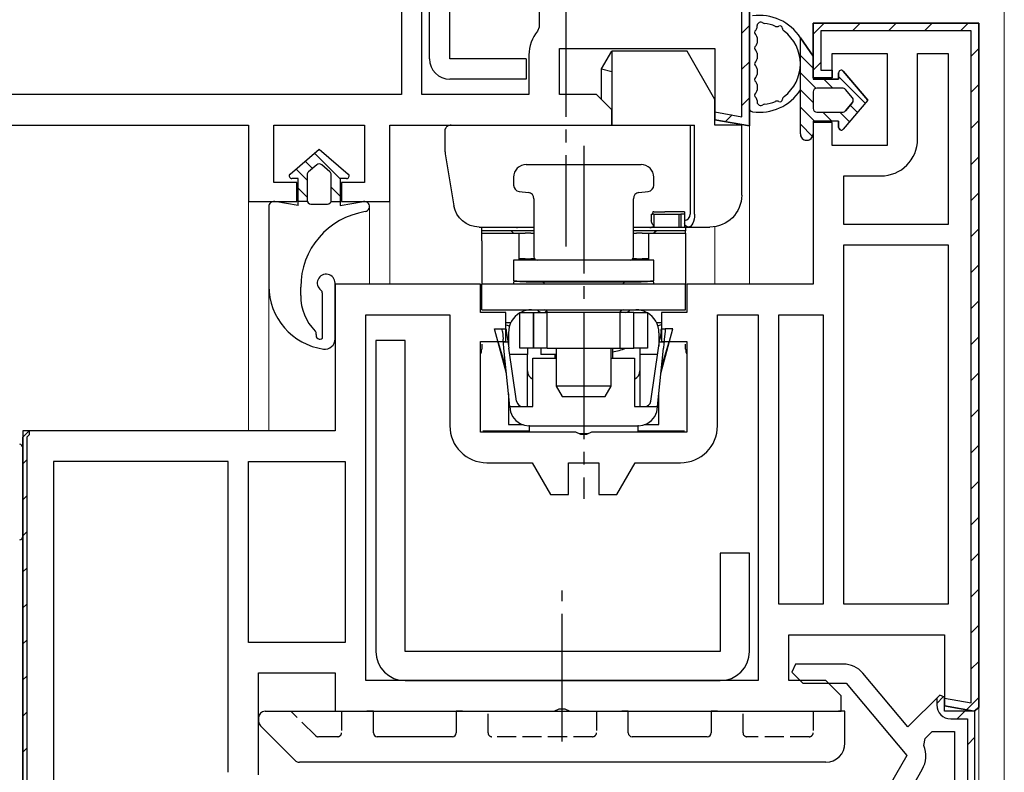
# Model space of a CAD drawing. Extents: x -4 to 1583, y 0 to 1128.
# Drawn here: x 224 to 302, y 633 to 692 of the extents above; entities that cross this region are included whole.
import ezdxf

# ---------------------------------------------------------------- set-up
doc = ezdxf.new("R2010")
doc.units = 0
doc.linetypes.add('YCENTER_1', pattern=[13, 10, -1, 1, -1])
doc.linetypes.add('YHIDDEN_1', pattern=[4, 3, -1])
for name, color, linetype, lineweight in [('YKK_11', 7, 'CONTINUOUS', 30), ('YKK_12', 2, 'CONTINUOUS', 13), ('YKK_13', 4, 'CONTINUOUS', 30)]:
    doc.layers.add(name, color=color, linetype=linetype, lineweight=lineweight)

msp = doc.modelspace()

# ---------------------------------------------------------------- linework, layer by layer
at = {"layer": 'YKK_11', "linetype": 'ByBlock', "lineweight": -2, "ltscale": 0.5}
for p, q in [((254.3, 735.402), (254.3, 686.202)), ((255.9, 686.202), (255.9, 735.402)), ((265.1, 735.402), (265.1, 691.493)), ((281.6, 683.744), (281.6, 733.802)), ((265.1, 691.493), (264.982, 691.171)), ((299.6, 691.806), (286.6, 691.806)), ((286.6, 691.806), (286.6, 687.506)), ((299.6, 638.106), (299.6, 691.806)), ((264.3, 689.302), (264.3, 686.202)), ((266.7, 686.202), (266.7, 689.802)), ((266.7, 689.802), (278.9, 689.802)), ((278.9, 689.802), (278.9, 684.221)), ((288.1, 687.506), (288.1, 689.406)), ((288.1, 689.406), (292.4, 689.406)), ((292.4, 689.406), (292.4, 682.206)), ((294.8, 682.706), (294.8, 689.406)), ((294.8, 689.406), (297.2, 689.406)), ((297.2, 689.406), (297.2, 676.006)), ((286.6, 687.506), (288.1, 687.506)), ((254.3, 686.202), (223, 686.202)), ((264.3, 686.202), (255.9, 686.202)), ((269.6, 686.202), (266.7, 686.202)), ((270.8, 685.002), (269.6, 686.202)), ((270.8, 683.802), (270.8, 685.002)), ((222.718, 683.802), (242.3, 683.802)), ((242.3, 683.802), (242.3, 677.802)), ((244.3, 679.302), (244.3, 683.802)), ((244.3, 683.802), (251.4, 683.802)), ((251.4, 683.802), (251.4, 679.302)), ((253.4, 677.802), (253.4, 683.802)), ((253.4, 683.802), (270.8, 683.802)), ((278.9, 684.221), (281.6, 683.744)), ((288.1, 684.006), (286.6, 684.006)), ((286.6, 684.006), (286.6, 671.306)), ((288.1, 682.206), (288.1, 684.006)), ((292.4, 682.206), (288.1, 682.206)), ((289, 676.006), (289, 679.806)), ((289, 679.806), (291.9, 679.806)), ((246.1, 679.302), (244.3, 679.302)), ((246.1, 677.802), (246.1, 679.302)), ((251.4, 679.302), (249.6, 679.302)), ((249.6, 679.302), (249.6, 677.802)), ((242.3, 677.802), (246.1, 677.802)), ((249.6, 677.802), (253.4, 677.802)), ((297.2, 676.006), (289, 676.006)), ((289, 646.206), (289, 674.406)), ((289, 674.406), (297.2, 674.406)), ((297.2, 674.406), (297.2, 646.206)), ((260.5, 671.306), (249.1, 671.306)), ((249.1, 671.306), (249.1, 659.806)), ((260.5, 669.106), (260.5, 671.306)), ((286.6, 671.306), (276.7, 671.306)), ((276.7, 671.306), (276.7, 669.106)), ((262.5, 669.106), (260.5, 669.106)), ((262.5, 666.806), (262.5, 669.106)), ((276.7, 669.106), (274.7, 669.106)), ((274.7, 669.106), (274.7, 666.806)), ((251.5, 640.206), (251.5, 668.906)), ((251.5, 668.906), (258.1, 668.906)), ((258.1, 668.906), (258.1, 660.206)), ((279.1, 660.206), (279.1, 668.906)), ((279.1, 668.906), (282.3, 668.906)), ((282.3, 668.906), (282.3, 640.206)), ((283.9, 646.206), (283.9, 668.906)), ((283.9, 668.906), (287.4, 668.906)), ((287.4, 668.906), (287.4, 646.206)), ((260.5, 659.706), (260.5, 666.806)), ((260.5, 666.806), (262.5, 666.806)), ((274.7, 666.806), (276.7, 666.806)), ((276.7, 666.806), (276.7, 659.706)), ((249.1, 659.806), (224.6, 659.806)), ((224.6, 659.806), (224.6, 621.806)), ((267.976, 659.706), (260.5, 659.706)), ((268.366, 659.519), (267.976, 659.706)), ((269.225, 659.706), (268.834, 659.519)), ((276.7, 659.706), (269.225, 659.706)), ((268.834, 659.519), (268.366, 659.519)), ((227, 657.406), (227, 622.206)), ((240.7, 657.406), (227, 657.406)), ((240.7, 633.013), (240.7, 657.406)), ((242.3, 643.206), (242.3, 657.406)), ((242.3, 657.406), (249.9, 657.406)), ((249.9, 657.406), (249.9, 643.206)), ((261, 657.306), (264.557, 657.306)), ((264.557, 657.306), (266, 654.806)), ((267.4, 654.806), (267.4, 657.306)), ((267.4, 657.306), (269.8, 657.306)), ((269.8, 657.306), (269.8, 654.806)), ((271.2, 654.806), (272.643, 657.306)), ((272.643, 657.306), (276.2, 657.306)), ((266, 654.806), (267.4, 654.806)), ((269.8, 654.806), (271.2, 654.806)), ((287.4, 646.206), (283.9, 646.206)), ((297.2, 646.206), (289, 646.206)), ((284.7, 640.206), (284.7, 643.806)), ((284.7, 643.806), (296.9, 643.806)), ((296.9, 643.806), (296.9, 638.225)), ((249.9, 643.206), (242.3, 643.206)), ((285.207, 641.506), (284.939, 640.86)), ((288.967, 641.506), (285.207, 641.506)), ((243.1, 632.806), (243.1, 640.806)), ((243.1, 640.806), (249.1, 640.806)), ((249.1, 640.806), (249.1, 637.806)), ((284.939, 640.86), (285.793, 640.006)), ((294.041, 636.571), (290.499, 640.792)), ((282.3, 640.206), (251.5, 640.206)), ((287.6, 640.206), (284.7, 640.206)), ((285.793, 640.006), (289.2, 640.006)), ((288.8, 639.006), (287.6, 640.206)), ((289.2, 640.006), (293.952, 634.343)), ((288.8, 637.806), (288.8, 639.006)), ((296.53, 639.06), (294.041, 636.571)), ((296.9, 638.907), (296.53, 639.06)), ((296.9, 637.806), (296.9, 638.907)), ((296.9, 638.225), (299.248, 637.811)), ((299.248, 637.811), (299.6, 638.106)), ((249.1, 637.806), (266.276, 637.806)), ((266.276, 637.806), (266.666, 637.994)), ((266.666, 637.994), (267.134, 637.994)), ((267.134, 637.994), (267.525, 637.806)), ((267.525, 637.806), (288.8, 637.806)), ((299.3, 637.806), (296.9, 637.806)), ((299.3, 630.342), (299.3, 637.806)), ((295.386, 635.654), (295.939, 636.206)), ((295.939, 636.206), (297.7, 636.206)), ((297.7, 636.206), (297.7, 630.235)), ((295.279, 635.106), (295.386, 635.654)), ((293.952, 634.343), (291.044, 629.306)), ((292.574, 628.756), (295.163, 633.24))]:
    msp.add_line(p, q, dxfattribs=at)
at = {"layer": 'YKK_11', "linetype": 'ByBlock', "lineweight": 30, "ltscale": 0.5}
for p, q in [((281, 684.459), (281, 733.302)), ((281.6, 733.802), (281.6, 683.744)), ((286.6, 687.506), (286.6, 691.806)), ((286.6, 691.806), (299.6, 691.806)), ((299.6, 691.806), (299.6, 638.106)), ((299, 691.206), (287.2, 691.206)), ((287.2, 691.206), (287.2, 688.106)), ((299, 638.464), (299, 691.206)), ((288.1, 687.506), (286.6, 687.506)), ((287.2, 688.106), (288.1, 688.106)), ((288.1, 688.106), (288.1, 687.506)), ((278.9, 684.221), (278.9, 684.83)), ((278.9, 684.83), (281, 684.459)), ((281.6, 683.744), (278.9, 684.221)), ((224.6, 659.306), (225.1, 659.806)), ((225.1, 659.806), (225.1, 659.506)), ((224.6, 621.806), (224.6, 659.306)), ((225.1, 659.506), (224.9, 659.306)), ((224.9, 659.306), (224.9, 621.806)), ((296.53, 639.06), (296.3, 638.83)), ((296.9, 638.907), (296.53, 639.06)), ((296.9, 637.806), (296.9, 638.907)), ((296.3, 638.83), (296.3, 638.306)), ((296.9, 638.225), (296.9, 638.834)), ((296.9, 638.834), (299, 638.464)), ((299.248, 637.811), (296.9, 638.225)), ((299.6, 638.106), (299.248, 637.811)), ((299.3, 637.806), (296.9, 637.806)), ((299.3, 630.342), (299.3, 637.806)), ((297.4, 637.206), (298.7, 637.206)), ((298.7, 637.206), (298.7, 630.342))]:
    msp.add_line(p, q, dxfattribs=at)
at = {"layer": 'YKK_11', "linetype": 'Continuous', "lineweight": 13}
for p, q in [((281, 691.003), (281.6, 691.603)), ((286.6, 690.946), (287.46, 691.806)), ((289.688, 691.206), (290.288, 691.806)), ((292.517, 691.206), (293.117, 691.806)), ((295.345, 691.206), (295.945, 691.806)), ((298.174, 691.206), (298.761, 691.793)), ((299, 689.204), (299.6, 689.804)), ((281, 688.175), (281.6, 688.775)), ((286.657, 688.174), (287.2, 688.718)), ((299, 686.376), (299.6, 686.976)), ((281, 685.346), (281.6, 685.946)), ((279.728, 684.074), (280.246, 684.592)), ((299, 683.547), (299.6, 684.147)), ((299, 680.719), (299.6, 681.319)), ((299, 677.89), (299.6, 678.49)), ((299, 675.062), (299.6, 675.662)), ((299, 672.233), (299.6, 672.833)), ((299, 669.405), (299.6, 670.005)), ((299, 666.577), (299.6, 667.177)), ((299, 663.748), (299.6, 664.348)), ((299, 660.92), (299.6, 661.52)), ((299, 658.091), (299.6, 658.691)), ((224.6, 657.23), (224.9, 657.53)), ((299, 655.263), (299.6, 655.863)), ((224.6, 654.402), (224.9, 654.702)), ((299, 652.434), (299.6, 653.034)), ((224.6, 651.574), (224.9, 651.874)), ((299, 649.606), (299.6, 650.206)), ((224.6, 648.745), (224.9, 649.045)), ((299, 646.778), (299.6, 647.378)), ((224.6, 645.917), (224.9, 646.217)), ((299, 643.949), (299.6, 644.549)), ((224.6, 643.088), (224.9, 643.388)), ((299, 641.121), (299.6, 641.721)), ((224.6, 640.26), (224.9, 640.56)), ((296.3, 638.421), (296.805, 638.925)), ((298.628, 637.92), (299.6, 638.892)), ((224.6, 637.431), (224.9, 637.731)), ((297.914, 637.206), (298.514, 637.806)), ((298.7, 635.164), (299.3, 635.764)), ((224.6, 634.603), (224.9, 634.903))]:
    msp.add_line(p, q, dxfattribs=at)
at = {"layer": 'YKK_11', "linetype": 'ByBlock', "lineweight": -2, "ltscale": 0.5}
for centre, radius, start, end in [((267.2, 689.302), 2.9, 139.88081, 180.00001), ((291.9, 682.706), 2.9, 270.00001, 359.99999), ((261, 660.206), 2.9, 180.00001, 269.99999), ((276.2, 660.206), 2.9, 270.00001, 359.99999), ((288.967, 639.506), 2, 39.99998, 90.00001), ((293.344, 634.29), 2.1, 330.00002, 22.86587)]:
    msp.add_arc(centre, radius, start, end, dxfattribs=at)
at = {"layer": 'YKK_11', "linetype": 'ByBlock', "lineweight": 30, "ltscale": 0.5}
msp.add_arc((297.4, 638.306), 1.1, 180.00001, 269.99999, dxfattribs=at)
at = {"layer": 'YKK_12'}
for p, q in [((301.6, 709.104), (301.6, 546.802)), ((281.6, 684.102), (281.6, 671.306)), ((242.3, 678.811), (242.3, 659.806)), ((253.4, 678.811), (253.4, 671.306)), ((251.8, 677.402), (251.8, 671.306)), ((278.9, 675.832), (278.9, 671.306)), ((243.9, 671.175), (243.9, 659.806)), ((299.6, 546.802), (299.6, 638.106))]:
    msp.add_line(p, q, dxfattribs=at)
at = {"layer": 'YKK_13'}
for p, q in [((256.5, 689.002), (256.5, 733.802)), ((258.1, 689.002), (258.1, 733.802)), ((281.6, 692.07), (281.6, 685.142)), ((282.2, 691.47), (282.2, 691.614)), ((282.2, 690.67), (282.2, 690.238)), ((270, 688.216), (270.8, 689.602)), ((270.8, 689.602), (270.8, 683.802)), ((276.706, 689.602), (270.8, 689.602)), ((278.9, 685.802), (276.706, 689.602)), ((282.2, 689.438), (282.2, 689.006)), ((264.1, 689.002), (258.1, 689.002)), ((264.1, 689.002), (264.1, 687.402)), ((270, 688.216), (270.8, 688.002)), ((270, 685.802), (270, 688.216)), ((282.2, 688.206), (282.2, 687.774)), ((264.1, 687.402), (258.1, 687.402)), ((282.2, 686.974), (282.2, 686.542)), ((278.9, 683.802), (278.9, 685.802)), ((282.2, 685.742), (282.2, 685.598)), ((258.2, 683.802), (268.958, 683.802)), ((268.958, 683.802), (270, 683.802)), ((270, 683.802), (270.8, 683.802)), ((270.8, 683.802), (277.307, 683.802)), ((276.954, 683.802), (276.954, 676.802)), ((277.307, 676.802), (277.307, 683.802)), ((280, 683.802), (278.9, 683.802)), ((281, 683.802), (280, 683.802)), ((281, 678.302), (281, 683.802)), ((257.7, 683.302), (257.7, 682.05)), ((257.741, 681.557), (258.421, 677.473)), ((264.1, 680.706), (264.213, 680.706)), ((264.1, 680.706), (264.213, 680.706)), ((264.213, 680.706), (264.546, 680.706)), ((264.213, 680.706), (264.546, 680.706)), ((264.546, 680.706), (265.082, 680.706)), ((264.546, 680.706), (265.082, 680.706)), ((265.082, 680.706), (265.794, 680.706)), ((265.082, 680.706), (265.794, 680.706)), ((265.794, 680.706), (266.648, 680.706)), ((265.794, 680.706), (266.648, 680.706)), ((266.648, 680.706), (267.599, 680.706)), ((266.648, 680.706), (267.599, 680.706)), ((267.599, 680.706), (268.6, 680.706)), ((267.599, 680.706), (268.6, 680.706)), ((268.6, 680.706), (269.601, 680.706)), ((268.6, 680.706), (269.601, 680.706)), ((269.601, 680.706), (270.553, 680.706)), ((269.601, 680.706), (270.553, 680.706)), ((270.553, 680.706), (271.406, 680.706)), ((270.553, 680.706), (271.406, 680.706)), ((271.406, 680.706), (272.118, 680.706)), ((271.406, 680.706), (272.118, 680.706)), ((272.118, 680.706), (272.654, 680.706)), ((272.118, 680.706), (272.654, 680.706)), ((272.654, 680.706), (272.987, 680.706)), ((272.654, 680.706), (272.987, 680.706)), ((272.987, 680.706), (273.1, 680.706)), ((272.987, 680.706), (273.1, 680.706)), ((263.1, 679.706), (263.1, 679.095)), ((263.1, 679.706), (263.1, 679.095)), ((274.1, 679.095), (274.1, 679.706)), ((274.1, 679.095), (274.1, 679.706)), ((263.539, 678.599), (264.261, 678.51)), ((263.539, 678.599), (264.261, 678.51)), ((272.939, 678.51), (273.661, 678.599)), ((272.939, 678.51), (273.661, 678.599)), ((264.7, 678.014), (264.7, 673.456)), ((264.7, 678.014), (264.7, 673.456)), ((272.5, 673.456), (272.5, 678.014)), ((272.5, 673.456), (272.5, 678.014)), ((273.904, 676.802), (273.904, 676.302)), ((273.904, 676.802), (273.991, 676.802)), ((274.1, 676.802), (273.991, 676.802)), ((274.1, 677.002), (274.028, 677.002)), ((274.1, 677.002), (274.979, 677.002)), ((274.1, 676.802), (274.1, 675.802)), ((274.1, 676.802), (274.979, 676.802)), ((276.5, 677.002), (274.979, 677.002)), ((274.979, 676.802), (276.06, 676.802)), ((276.06, 676.802), (276.06, 675.802)), ((276.06, 676.802), (276.21, 676.802)), ((276.21, 676.802), (276.21, 675.802)), ((276.5, 676.802), (276.21, 676.802)), ((276.5, 677.002), (276.5, 676.304)), ((276.5, 676.054), (276.5, 675.852)), ((260.394, 675.802), (264.7, 675.802)), ((260.6, 675.306), (260.6, 675.802)), ((260.6, 675.306), (260.6, 675.802)), ((260.6, 675.463), (260.6, 675.506)), ((264.7, 675.506), (260.6, 675.506)), ((260.6, 675.463), (260.6, 675.506)), ((264.7, 675.506), (260.6, 675.506)), ((260.6, 675.341), (260.6, 675.463)), ((260.6, 675.341), (260.6, 675.463)), ((260.6, 675.306), (260.6, 675.341)), ((260.6, 675.306), (260.6, 675.341)), ((260.6, 675.154), (260.6, 675.306)), ((260.6, 675.306), (263.5, 675.306)), ((260.6, 675.154), (260.6, 675.306)), ((260.6, 675.306), (263.5, 675.306)), ((260.6, 674.72), (260.6, 675.154)), ((260.6, 674.72), (260.6, 675.154)), ((263.1, 675.306), (262.9, 675.506)), ((263.1, 675.306), (262.9, 675.506)), ((263.605, 675.756), (263.4, 675.756)), ((263.605, 675.756), (263.4, 675.756)), ((263.5, 675.306), (263.646, 675.306)), ((263.5, 675.306), (263.5, 675.154)), ((263.5, 675.306), (263.646, 675.306)), ((263.5, 675.306), (263.5, 675.154)), ((263.5, 675.154), (263.5, 674.72)), ((263.5, 675.154), (263.5, 674.72)), ((264.1, 675.756), (263.605, 675.756)), ((264.1, 675.756), (263.605, 675.756)), ((263.646, 675.306), (264, 675.306)), ((263.646, 675.306), (264, 675.306)), ((264.45, 675.306), (264, 675.306)), ((264.45, 675.306), (264, 675.306)), ((264.7, 675.756), (264.1, 675.756)), ((264.7, 675.756), (264.1, 675.756)), ((264.45, 675.306), (264.579, 675.306)), ((264.45, 675.306), (264.579, 675.306)), ((264.579, 675.306), (264.7, 675.306)), ((264.579, 675.306), (264.7, 675.306)), ((272.5, 675.802), (273.941, 675.802)), ((273.1, 675.756), (272.5, 675.756)), ((273.1, 675.756), (272.5, 675.756)), ((276.6, 675.506), (272.5, 675.506)), ((276.6, 675.506), (272.5, 675.506)), ((272.5, 675.306), (272.621, 675.306)), ((272.5, 675.306), (272.621, 675.306)), ((272.621, 675.306), (272.75, 675.306)), ((272.621, 675.306), (272.75, 675.306)), ((273.2, 675.306), (272.75, 675.306)), ((273.2, 675.306), (272.75, 675.306)), ((273.595, 675.756), (273.1, 675.756)), ((273.595, 675.756), (273.1, 675.756)), ((273.2, 675.306), (273.554, 675.306)), ((273.2, 675.306), (273.554, 675.306)), ((273.554, 675.306), (273.7, 675.306)), ((273.554, 675.306), (273.7, 675.306)), ((273.8, 675.756), (273.595, 675.756)), ((273.8, 675.756), (273.595, 675.756)), ((273.7, 675.306), (276.6, 675.306)), ((273.7, 675.154), (273.7, 675.306)), ((273.7, 675.306), (276.6, 675.306)), ((273.7, 675.154), (273.7, 675.306)), ((273.7, 674.72), (273.7, 675.154)), ((273.7, 674.72), (273.7, 675.154)), ((273.941, 675.802), (274.1, 675.802)), ((274.1, 675.802), (276.21, 675.802)), ((274.3, 675.506), (274.1, 675.306)), ((274.3, 675.506), (274.1, 675.306)), ((276.21, 675.802), (276.507, 675.802)), ((276.537, 675.802), (276.507, 675.802)), ((276.537, 675.802), (276.807, 675.802)), ((276.6, 675.802), (276.6, 675.506)), ((276.6, 675.802), (276.6, 675.506)), ((276.6, 675.463), (276.6, 675.506)), ((276.6, 675.463), (276.6, 675.506)), ((276.6, 675.341), (276.6, 675.463)), ((276.6, 675.341), (276.6, 675.463)), ((276.6, 675.306), (276.6, 675.341)), ((276.6, 675.306), (276.6, 675.341)), ((276.6, 675.306), (276.6, 675.154)), ((276.6, 675.306), (276.6, 675.154)), ((276.6, 675.154), (276.6, 674.72)), ((276.6, 675.154), (276.6, 674.72)), ((276.807, 675.802), (278.5, 675.802)), ((260.6, 674.72), (260.6, 671.306)), ((260.6, 674.72), (260.6, 671.306)), ((263.5, 674.72), (263.5, 673.206)), ((263.5, 674.72), (263.5, 673.206)), ((273.7, 673.206), (273.7, 674.72)), ((273.7, 673.206), (273.7, 674.72)), ((276.6, 674.72), (276.6, 671.306)), ((276.6, 674.72), (276.6, 671.306)), ((263.167, 673.206), (263.1, 673.206)), ((263.1, 673.206), (263.1, 671.575)), ((263.167, 673.206), (263.1, 673.206)), ((263.1, 673.206), (263.1, 671.575)), ((263.35, 673.206), (263.167, 673.206)), ((263.35, 673.206), (263.167, 673.206)), ((268.35, 673.206), (263.35, 673.206)), ((268.35, 673.206), (263.35, 673.206)), ((263.646, 673.306), (263.5, 673.306)), ((263.646, 673.306), (263.5, 673.306)), ((263.6, 673.236), (263.6, 673.306)), ((263.6, 673.236), (263.6, 673.306)), ((263.6, 673.22), (263.6, 673.236)), ((263.6, 673.22), (263.6, 673.236)), ((263.6, 673.206), (263.6, 673.22)), ((263.6, 673.206), (263.6, 673.22)), ((264, 673.306), (263.646, 673.306)), ((264, 673.306), (263.646, 673.306)), ((264, 673.306), (264.45, 673.306)), ((264, 673.306), (264.45, 673.306)), ((264.608, 673.306), (264.45, 673.306)), ((264.608, 673.306), (264.45, 673.306)), ((264.75, 673.306), (264.608, 673.306)), ((264.75, 673.306), (264.608, 673.306)), ((268.6, 673.206), (268.35, 673.206)), ((268.6, 673.206), (268.35, 673.206)), ((268.85, 673.206), (268.6, 673.206)), ((268.85, 673.206), (268.6, 673.206)), ((273.85, 673.206), (268.85, 673.206)), ((273.85, 673.206), (268.85, 673.206)), ((272.592, 673.306), (272.45, 673.306)), ((272.592, 673.306), (272.45, 673.306)), ((272.75, 673.306), (272.592, 673.306)), ((272.75, 673.306), (272.592, 673.306)), ((272.75, 673.306), (273.2, 673.306)), ((272.75, 673.306), (273.2, 673.306)), ((273.554, 673.306), (273.2, 673.306)), ((273.554, 673.306), (273.2, 673.306)), ((273.7, 673.306), (273.554, 673.306)), ((273.7, 673.306), (273.554, 673.306)), ((273.6, 673.306), (273.6, 673.236)), ((273.6, 673.306), (273.6, 673.236)), ((273.6, 673.236), (273.6, 673.22)), ((273.6, 673.236), (273.6, 673.22)), ((273.6, 673.22), (273.6, 673.206)), ((273.6, 673.22), (273.6, 673.206)), ((274.033, 673.206), (273.85, 673.206)), ((274.033, 673.206), (273.85, 673.206)), ((274.1, 673.206), (274.033, 673.206)), ((274.1, 673.206), (274.033, 673.206)), ((274.1, 671.575), (274.1, 673.206)), ((274.1, 671.575), (274.1, 673.206)), ((249.1, 667.018), (249.1, 671.404)), ((276.6, 671.306), (260.6, 671.306)), ((260.6, 669.306), (260.6, 671.306)), ((276.6, 671.306), (260.6, 671.306)), ((260.6, 669.306), (260.6, 671.306)), ((263.1, 671.575), (263.128, 671.577)), ((263.1, 671.575), (263.128, 671.577)), ((263.1, 671.558), (264.1, 671.506)), ((263.1, 671.558), (264.1, 671.506)), ((263.1, 671.47), (263.1, 671.306)), ((263.1, 671.47), (263.1, 671.306)), ((263.128, 671.577), (263.209, 671.575)), ((263.128, 671.577), (263.209, 671.575)), ((263.209, 671.575), (263.35, 671.571)), ((263.209, 671.575), (263.35, 671.571)), ((263.35, 671.571), (268.35, 671.543)), ((263.35, 671.571), (268.35, 671.543)), ((264.1, 671.506), (264.213, 671.506)), ((264.1, 671.506), (264.213, 671.506)), ((264.213, 671.506), (264.546, 671.506)), ((264.213, 671.506), (264.546, 671.506)), ((264.546, 671.506), (265.082, 671.506)), ((264.546, 671.506), (265.082, 671.506)), ((265.082, 671.506), (265.794, 671.506)), ((265.082, 671.506), (265.794, 671.506)), ((265.794, 671.506), (266.648, 671.506)), ((265.794, 671.506), (266.648, 671.506)), ((266.648, 671.506), (267.599, 671.506)), ((266.648, 671.506), (267.599, 671.506)), ((267.599, 671.506), (268.6, 671.506)), ((267.599, 671.506), (268.6, 671.506)), ((268.35, 671.543), (268.507, 671.546)), ((268.35, 671.543), (268.507, 671.546)), ((268.507, 671.546), (268.675, 671.546)), ((268.507, 671.546), (268.675, 671.546)), ((268.6, 671.506), (269.601, 671.506)), ((268.6, 671.506), (269.601, 671.506)), ((268.675, 671.546), (268.85, 671.543)), ((268.675, 671.546), (268.85, 671.543)), ((268.85, 671.543), (273.239, 671.551)), ((268.85, 671.543), (273.239, 671.551)), ((269.601, 671.506), (270.553, 671.506)), ((269.601, 671.506), (270.553, 671.506)), ((270.553, 671.506), (271.406, 671.506)), ((270.553, 671.506), (271.406, 671.506)), ((271.406, 671.506), (272.118, 671.506)), ((271.406, 671.506), (272.118, 671.506)), ((272.118, 671.506), (272.654, 671.506)), ((272.118, 671.506), (272.654, 671.506)), ((272.654, 671.506), (272.987, 671.506)), ((272.654, 671.506), (272.987, 671.506)), ((272.987, 671.506), (273.1, 671.506)), ((272.987, 671.506), (273.1, 671.506)), ((273.1, 671.506), (274.1, 671.558)), ((273.1, 671.506), (274.1, 671.558)), ((273.239, 671.551), (273.85, 671.571)), ((273.239, 671.551), (273.85, 671.571)), ((273.85, 671.571), (273.979, 671.575)), ((273.85, 671.571), (273.979, 671.575)), ((273.979, 671.575), (274.066, 671.577)), ((273.979, 671.575), (274.066, 671.577)), ((274.066, 671.577), (274.1, 671.575)), ((274.066, 671.577), (274.1, 671.575)), ((274.1, 671.306), (274.1, 671.47)), ((274.1, 671.306), (274.1, 671.47)), ((276.6, 669.306), (276.6, 671.306)), ((276.6, 669.306), (276.6, 671.306)), ((248.1, 667.078), (248.1, 670.589)), ((260.6, 669.306), (276.6, 669.306)), ((260.6, 669.306), (276.6, 669.306)), ((263.6, 669.106), (264.67, 669.106)), ((263.6, 666.306), (263.6, 669.106)), ((263.6, 669.106), (264.67, 669.106)), ((263.6, 666.306), (263.6, 669.106)), ((264.67, 669.106), (264.67, 666.306)), ((264.67, 669.106), (264.701, 669.106)), ((264.67, 666.306), (264.67, 669.106)), ((264.67, 669.106), (264.67, 666.306)), ((264.67, 669.106), (264.701, 669.106)), ((264.67, 666.306), (264.67, 669.106)), ((264.701, 669.106), (264.786, 669.106)), ((264.701, 669.106), (264.786, 669.106)), ((264.786, 669.106), (265.614, 669.106)), ((264.786, 669.106), (265.614, 669.106)), ((265.675, 669.231), (265.55, 669.106)), ((265.675, 669.231), (265.55, 669.106)), ((265.614, 669.106), (265.699, 669.106)), ((265.614, 669.106), (265.699, 669.106)), ((265.8, 669.106), (265.673, 669.233)), ((265.8, 669.106), (265.673, 669.233)), ((265.699, 669.106), (265.73, 669.106)), ((265.699, 669.106), (265.73, 669.106)), ((271.47, 669.106), (265.73, 669.106)), ((265.73, 666.306), (265.73, 669.106)), ((271.47, 669.106), (265.73, 669.106)), ((265.73, 666.306), (265.73, 669.106)), ((271.527, 669.233), (271.4, 669.106)), ((271.527, 669.233), (271.4, 669.106)), ((271.502, 669.106), (271.47, 669.106)), ((271.47, 666.306), (271.47, 669.106)), ((271.502, 669.106), (271.47, 669.106)), ((271.47, 666.306), (271.47, 669.106)), ((271.586, 669.106), (271.502, 669.106)), ((271.586, 669.106), (271.502, 669.106)), ((272.414, 669.106), (271.586, 669.106)), ((272.414, 669.106), (271.586, 669.106)), ((272.499, 669.106), (272.414, 669.106)), ((272.499, 669.106), (272.414, 669.106)), ((272.53, 669.106), (272.499, 669.106)), ((272.53, 669.106), (272.499, 669.106)), ((272.53, 666.306), (272.53, 669.106)), ((272.53, 669.106), (273.6, 669.106)), ((272.53, 666.306), (272.53, 669.106)), ((272.53, 666.306), (272.53, 669.106)), ((272.53, 669.106), (273.6, 669.106)), ((272.53, 666.306), (272.53, 669.106)), ((273.6, 669.106), (273.6, 666.306)), ((273.6, 669.106), (273.6, 666.306)), ((262.5, 668.306), (262.831, 668.306)), ((262.5, 668.306), (262.831, 668.306)), ((274.369, 668.306), (274.7, 668.306)), ((274.369, 668.306), (274.7, 668.306)), ((261.6, 667.806), (262.2, 667.806)), ((262.544, 664.306), (261.6, 667.806)), ((261.6, 667.806), (262.2, 667.806)), ((262.544, 664.306), (261.6, 667.806)), ((262.206, 667.747), (262.2, 667.806)), ((262.2, 667.806), (262.5, 667.806)), ((262.206, 667.747), (262.2, 667.806)), ((262.2, 667.806), (262.5, 667.806)), ((262.22, 667.606), (262.206, 667.747)), ((262.22, 667.606), (262.206, 667.747)), ((262.22, 667.606), (262.279, 667.005)), ((262.22, 667.606), (262.279, 667.005)), ((262.5, 668.139), (262.788, 668.06)), ((262.5, 668.139), (262.788, 668.06)), ((262.5, 667.806), (262.509, 667.747)), ((262.5, 667.806), (262.509, 667.747)), ((262.509, 667.747), (262.53, 667.606)), ((262.509, 667.747), (262.53, 667.606)), ((262.53, 667.606), (262.618, 667.005)), ((262.53, 667.606), (262.618, 667.005)), ((262.7, 667.506), (262.7, 666.45)), ((262.7, 667.506), (262.7, 666.45)), ((274.7, 668.139), (274.413, 668.06)), ((274.7, 668.139), (274.413, 668.06)), ((274.5, 667.506), (274.5, 666.45)), ((274.5, 667.506), (274.5, 666.45)), ((274.671, 667.606), (274.582, 667.005)), ((274.671, 667.606), (274.582, 667.005)), ((274.656, 664.306), (275.6, 667.806)), ((274.656, 664.306), (275.6, 667.806)), ((274.671, 667.606), (274.691, 667.747)), ((274.671, 667.606), (274.691, 667.747)), ((274.691, 667.747), (274.7, 667.806)), ((274.691, 667.747), (274.7, 667.806)), ((274.7, 667.806), (275, 667.806)), ((274.7, 667.806), (275, 667.806)), ((274.98, 667.606), (274.921, 667.005)), ((274.98, 667.606), (274.921, 667.005)), ((274.994, 667.747), (274.98, 667.606)), ((274.994, 667.747), (274.98, 667.606)), ((275, 667.806), (274.994, 667.747)), ((275, 667.806), (274.994, 667.747)), ((275.6, 667.806), (275, 667.806)), ((275.6, 667.806), (275, 667.806)), ((252.3, 666.906), (252.3, 642.506)), ((254.6, 666.906), (252.3, 666.906)), ((254.6, 642.506), (254.6, 666.906)), ((262.495, 664.806), (261.899, 666.805)), ((262.298, 666.805), (261.899, 666.805)), ((262.495, 664.806), (261.899, 666.805)), ((262.298, 666.805), (261.899, 666.805)), ((262.293, 666.864), (262.279, 667.005)), ((262.293, 666.864), (262.279, 667.005)), ((262.298, 666.805), (262.293, 666.864)), ((262.298, 666.805), (262.293, 666.864)), ((262.313, 666.659), (262.298, 666.805)), ((262.298, 666.805), (262.648, 666.805)), ((262.313, 666.659), (262.298, 666.805)), ((262.298, 666.805), (262.648, 666.805)), ((262.348, 666.305), (262.313, 666.659)), ((262.348, 666.305), (262.313, 666.659)), ((262.618, 667.005), (262.639, 666.864)), ((262.618, 667.005), (262.639, 666.864)), ((262.639, 666.864), (262.648, 666.805)), ((262.639, 666.864), (262.648, 666.805)), ((262.648, 666.805), (262.669, 666.659)), ((262.648, 666.805), (262.669, 666.659)), ((262.669, 666.659), (262.722, 666.305)), ((262.669, 666.659), (262.722, 666.305)), ((274.479, 666.305), (274.531, 666.659)), ((274.479, 666.305), (274.531, 666.659)), ((274.531, 666.659), (274.552, 666.805)), ((274.531, 666.659), (274.552, 666.805)), ((274.552, 666.805), (274.561, 666.864)), ((274.552, 666.805), (274.561, 666.864)), ((274.552, 666.805), (274.902, 666.805)), ((274.552, 666.805), (274.902, 666.805)), ((274.561, 666.864), (274.582, 667.005)), ((274.561, 666.864), (274.582, 667.005)), ((274.705, 664.806), (275.301, 666.805)), ((274.705, 664.806), (275.301, 666.805)), ((274.887, 666.659), (274.852, 666.305)), ((274.887, 666.659), (274.852, 666.305)), ((274.902, 666.805), (274.887, 666.659)), ((274.902, 666.805), (274.887, 666.659)), ((274.907, 666.864), (274.902, 666.805)), ((274.907, 666.864), (274.902, 666.805)), ((275.301, 666.805), (274.902, 666.805)), ((275.301, 666.805), (274.902, 666.805)), ((274.921, 667.005), (274.907, 666.864)), ((274.921, 667.005), (274.907, 666.864)), ((260.6, 666.606), (260.6, 666.22)), ((260.6, 666.606), (260.6, 666.22)), ((262.8, 661.706), (262.348, 666.305)), ((262.8, 661.706), (262.348, 666.305)), ((263.337, 662.133), (262.722, 666.305)), ((263.337, 662.133), (262.722, 666.305)), ((264.67, 666.306), (263.6, 666.306)), ((264.67, 666.306), (263.6, 666.306)), ((264.2, 666.306), (264.2, 665.803)), ((264.2, 666.306), (264.2, 665.803)), ((264.701, 666.306), (264.67, 666.306)), ((264.701, 666.306), (264.67, 666.306)), ((264.786, 666.306), (264.701, 666.306)), ((264.786, 666.306), (264.701, 666.306)), ((265.614, 666.306), (264.786, 666.306)), ((265.614, 666.306), (264.786, 666.306)), ((265.25, 666.306), (265.25, 665.806)), ((265.25, 666.306), (265.25, 665.806)), ((265.699, 666.306), (265.614, 666.306)), ((265.699, 666.306), (265.614, 666.306)), ((265.73, 666.306), (265.699, 666.306)), ((265.73, 666.306), (265.699, 666.306)), ((265.73, 666.306), (271.47, 666.306)), ((265.73, 666.306), (271.47, 666.306)), ((266.45, 666.306), (266.45, 663.306)), ((266.45, 666.306), (266.45, 663.306)), ((270.75, 663.306), (270.75, 666.306)), ((270.75, 663.306), (270.75, 666.306)), ((270.85, 666.306), (270.85, 665.506)), ((270.85, 666.306), (270.85, 665.506)), ((271.47, 666.306), (271.502, 666.306)), ((271.47, 666.306), (271.502, 666.306)), ((271.502, 666.306), (271.586, 666.306)), ((271.502, 666.306), (271.586, 666.306)), ((271.586, 666.306), (272.414, 666.306)), ((271.586, 666.306), (272.414, 666.306)), ((272.414, 666.306), (272.499, 666.306)), ((272.414, 666.306), (272.499, 666.306)), ((272.499, 666.306), (272.53, 666.306)), ((272.499, 666.306), (272.53, 666.306)), ((273.6, 666.306), (272.53, 666.306)), ((273.6, 666.306), (272.53, 666.306)), ((273, 666.306), (273, 665.803)), ((273, 666.306), (273, 665.803)), ((273.863, 662.133), (274.479, 666.305)), ((273.863, 662.133), (274.479, 666.305)), ((274.4, 661.706), (274.852, 666.305)), ((274.4, 661.706), (274.852, 666.305)), ((276.6, 666.22), (276.6, 666.606)), ((276.6, 666.22), (276.6, 666.606)), ((264.2, 665.803), (262.796, 665.803)), ((264.2, 665.803), (262.796, 665.803)), ((264.2, 665.655), (264.2, 665.803)), ((264.2, 665.655), (264.2, 665.803)), ((264.2, 665.283), (264.2, 665.655)), ((264.2, 665.283), (264.2, 665.655)), ((264.2, 664.692), (264.2, 665.283)), ((264.2, 664.692), (264.2, 665.283)), ((264.6, 665.506), (265.47, 665.506)), ((264.6, 661.706), (264.6, 665.506)), ((264.6, 665.506), (265.47, 665.506)), ((264.6, 661.706), (264.6, 665.506)), ((266.45, 665.806), (265.25, 665.806)), ((266.45, 665.806), (265.25, 665.806)), ((265.47, 665.506), (266.45, 665.506)), ((265.47, 665.506), (266.45, 665.506)), ((266.35, 665.506), (266.35, 665.806)), ((266.35, 665.506), (266.35, 665.806)), ((266.45, 665.606), (266.35, 665.506)), ((266.45, 665.606), (266.35, 665.506)), ((270.75, 665.506), (271.73, 665.506)), ((270.75, 665.506), (271.73, 665.506)), ((271.73, 665.506), (272.6, 665.506)), ((271.73, 665.506), (272.6, 665.506)), ((272.6, 665.506), (272.6, 661.706)), ((272.6, 665.506), (272.6, 661.706)), ((274.405, 665.803), (273, 665.803)), ((273, 665.803), (273, 665.655)), ((274.405, 665.803), (273, 665.803)), ((273, 665.803), (273, 665.655)), ((273, 665.655), (273, 665.283)), ((273, 665.655), (273, 665.283)), ((273, 665.283), (273, 664.692)), ((273, 665.283), (273, 664.692)), ((264.2, 663.891), (264.2, 664.692)), ((264.2, 663.891), (264.2, 664.692)), ((273, 664.692), (273, 663.891)), ((273, 664.692), (273, 663.891)), ((264.2, 662.891), (264.2, 663.891)), ((264.2, 662.891), (264.2, 663.891)), ((273, 663.891), (273, 662.891)), ((273, 663.891), (273, 662.891)), ((264.2, 661.706), (264.2, 662.891)), ((264.2, 661.706), (264.2, 662.891)), ((266.45, 663.306), (266.912, 662.506)), ((266.555, 663.306), (266.45, 663.306)), ((266.45, 663.306), (266.912, 662.506)), ((266.555, 663.306), (266.45, 663.306)), ((266.861, 663.306), (266.555, 663.306)), ((266.861, 663.306), (266.555, 663.306)), ((267.336, 663.306), (266.861, 663.306)), ((267.336, 663.306), (266.861, 663.306)), ((267.936, 663.306), (267.336, 663.306)), ((267.936, 663.306), (267.336, 663.306)), ((268.6, 663.306), (267.936, 663.306)), ((268.6, 663.306), (267.936, 663.306)), ((269.264, 663.306), (268.6, 663.306)), ((269.264, 663.306), (268.6, 663.306)), ((269.864, 663.306), (269.264, 663.306)), ((269.864, 663.306), (269.264, 663.306)), ((270.34, 663.306), (269.864, 663.306)), ((270.34, 663.306), (269.864, 663.306)), ((270.288, 662.506), (270.75, 663.306)), ((270.288, 662.506), (270.75, 663.306)), ((270.645, 663.306), (270.34, 663.306)), ((270.645, 663.306), (270.34, 663.306)), ((270.75, 663.306), (270.645, 663.306)), ((270.75, 663.306), (270.645, 663.306)), ((273, 662.891), (273, 661.706)), ((273, 662.891), (273, 661.706)), ((262.7, 662.723), (262.7, 661.588)), ((262.7, 662.723), (262.7, 661.588)), ((266.912, 662.506), (267.014, 662.506)), ((266.912, 662.506), (267.014, 662.506)), ((267.014, 662.506), (267.307, 662.506)), ((267.014, 662.506), (267.307, 662.506)), ((267.307, 662.506), (267.756, 662.506)), ((267.307, 662.506), (267.756, 662.506)), ((267.756, 662.506), (268.307, 662.506)), ((267.756, 662.506), (268.307, 662.506)), ((268.307, 662.506), (268.893, 662.506)), ((268.307, 662.506), (268.893, 662.506)), ((268.893, 662.506), (269.444, 662.506)), ((268.893, 662.506), (269.444, 662.506)), ((269.444, 662.506), (269.893, 662.506)), ((269.444, 662.506), (269.893, 662.506)), ((269.893, 662.506), (270.186, 662.506)), ((269.893, 662.506), (270.186, 662.506)), ((270.186, 662.506), (270.288, 662.506)), ((270.186, 662.506), (270.288, 662.506)), ((274.5, 661.588), (274.5, 662.723)), ((274.5, 661.588), (274.5, 662.723)), ((262.7, 661.588), (262.7, 660.306)), ((262.7, 661.588), (262.7, 660.306)), ((262.8, 661.706), (262.919, 661.706)), ((262.8, 661.706), (262.8, 661.699)), ((262.8, 661.706), (262.919, 661.706)), ((262.8, 661.706), (262.8, 661.699)), ((262.8, 661.699), (262.855, 661.305)), ((262.8, 661.699), (262.855, 661.305)), ((262.855, 661.305), (263.016, 660.93)), ((262.855, 661.305), (263.016, 660.93)), ((262.919, 661.706), (263.27, 661.706)), ((262.919, 661.706), (263.27, 661.706)), ((263.27, 661.706), (263.839, 661.706)), ((263.27, 661.706), (263.839, 661.706)), ((263.839, 661.706), (264.6, 661.706)), ((263.839, 661.706), (264.6, 661.706)), ((272.6, 661.706), (273.361, 661.706)), ((272.6, 661.706), (273.361, 661.706)), ((273.361, 661.706), (273.93, 661.706)), ((273.361, 661.706), (273.93, 661.706)), ((273.93, 661.706), (274.281, 661.706)), ((273.93, 661.706), (274.281, 661.706)), ((274.184, 660.93), (274.345, 661.305)), ((274.184, 660.93), (274.345, 661.305)), ((274.281, 661.706), (274.4, 661.706)), ((274.281, 661.706), (274.4, 661.706)), ((274.345, 661.305), (274.4, 661.699)), ((274.345, 661.305), (274.4, 661.699)), ((274.4, 661.699), (274.4, 661.706)), ((274.4, 661.699), (274.4, 661.706)), ((274.5, 660.306), (274.5, 661.588)), ((274.5, 660.306), (274.5, 661.588)), ((263.016, 660.93), (263.277, 660.609)), ((263.016, 660.93), (263.277, 660.609)), ((263.277, 660.609), (263.646, 660.356)), ((263.277, 660.609), (263.646, 660.356)), ((273.554, 660.356), (273.923, 660.609)), ((273.554, 660.356), (273.923, 660.609)), ((273.923, 660.609), (274.184, 660.93)), ((273.923, 660.609), (274.184, 660.93)), ((260.7, 659.806), (264.35, 659.806)), ((260.7, 659.806), (264.35, 659.806)), ((262.7, 660.306), (263.864, 660.306)), ((262.7, 660.306), (263.864, 660.306)), ((263.646, 660.356), (263.95, 660.247)), ((263.646, 660.356), (263.95, 660.247)), ((263.95, 660.247), (264.3, 660.206)), ((263.95, 660.247), (264.3, 660.206)), ((264.325, 660.206), (264.3, 660.206)), ((264.325, 660.206), (264.3, 660.206)), ((264.35, 660.206), (264.325, 660.206)), ((264.35, 660.206), (264.325, 660.206)), ((264.35, 660.206), (265.19, 660.206)), ((264.35, 659.706), (264.35, 660.206)), ((264.35, 660.206), (265.19, 660.206)), ((264.35, 659.706), (264.35, 660.206)), ((265.19, 660.206), (266.155, 660.206)), ((265.19, 660.206), (266.155, 660.206)), ((266.155, 660.206), (267.206, 660.206)), ((266.155, 660.206), (267.206, 660.206)), ((267.206, 660.206), (268.3, 660.206)), ((267.206, 660.206), (268.3, 660.206)), ((268.3, 660.206), (268.9, 660.206)), ((268.3, 660.206), (268.9, 660.206)), ((268.9, 660.206), (269.994, 660.206)), ((268.9, 660.206), (269.994, 660.206)), ((269.994, 660.206), (271.045, 660.206)), ((269.994, 660.206), (271.045, 660.206)), ((271.045, 660.206), (272.01, 660.206)), ((271.045, 660.206), (272.01, 660.206)), ((272.01, 660.206), (272.85, 660.206)), ((272.01, 660.206), (272.85, 660.206)), ((272.875, 660.206), (272.85, 660.206)), ((272.85, 660.206), (272.85, 659.706)), ((272.875, 660.206), (272.85, 660.206)), ((272.85, 660.206), (272.85, 659.706)), ((272.85, 659.806), (276.5, 659.806)), ((272.85, 659.806), (276.5, 659.806)), ((272.9, 660.206), (272.875, 660.206)), ((272.9, 660.206), (272.875, 660.206)), ((272.9, 660.206), (273.25, 660.247)), ((272.9, 660.206), (273.25, 660.247)), ((273.25, 660.247), (273.554, 660.356)), ((273.25, 660.247), (273.554, 660.356)), ((273.336, 660.306), (274.5, 660.306)), ((273.336, 660.306), (274.5, 660.306)), ((268.3, 659.606), (268.9, 659.606)), ((268.3, 659.606), (268.9, 659.606)), ((224.6, 651.538), (224.6, 658.466)), ((281.6, 650.206), (279.3, 650.206)), ((279.3, 650.206), (279.3, 642.506)), ((281.6, 642.506), (281.6, 650.206)), ((279.3, 642.506), (254.6, 642.506)), ((254.6, 640.206), (279.3, 640.206)), ((243.1, 637.306), (243.1, 637.013)), ((243.6, 637.806), (251.6, 637.806)), ((252.1, 637.806), (251.6, 637.806)), ((252.1, 636.106), (252.1, 637.806)), ((258.6, 637.806), (258.6, 636.106)), ((259.1, 637.806), (258.6, 637.806)), ((259.1, 637.806), (271.6, 637.806)), ((272.1, 637.806), (271.6, 637.806)), ((272.1, 636.106), (272.1, 637.806)), ((278.6, 637.806), (278.6, 636.106)), ((279.1, 637.806), (278.6, 637.806)), ((279.1, 637.806), (288.6, 637.806)), ((289.1, 637.806), (288.6, 637.806)), ((289.1, 635.306), (289.1, 637.806)), ((243.247, 636.66), (245.954, 633.953)), ((258.3, 635.806), (252.4, 635.806)), ((278.3, 635.806), (272.4, 635.806)), ((289.1, 635.377), (289.1, 635.456)), ((287.6, 633.806), (246.307, 633.806))]:
    msp.add_line(p, q, dxfattribs=at)
at = {"layer": 'YKK_13', "linetype": 'YCENTER_1'}
for p, q in [((267.2, 694.442), (267.2, 674.263)), ((268.6, 682.159), (268.6, 654.478)), ((268.6, 682.159), (268.6, 654.478)), ((266.9, 635.443), (266.9, 647.269))]:
    msp.add_line(p, q, dxfattribs=at)
at = {"layer": 'YKK_13', "linetype": 'ByBlock'}
for p, q in [((285.6, 683.105), (285.6, 690.655)), ((285.6, 690.655), (286.6, 689.206)), ((286.6, 689.206), (285.6, 690.655)), ((286.6, 689.206), (286.6, 687.406)), ((286.6, 689.206), (286.6, 687.406)), ((288.6, 687.406), (288.6, 687.904)), ((288.6, 687.904), (288.6, 687.406)), ((288.956, 688.035), (290.9, 685.756)), ((290.9, 685.756), (288.956, 688.035)), ((286.6, 687.406), (288.6, 687.406)), ((288.6, 687.406), (286.6, 687.406)), ((286.6, 686.406), (286.6, 685.106)), ((286.6, 686.406), (286.6, 685.106)), ((288.9, 686.706), (286.9, 686.706)), ((288.9, 686.706), (286.9, 686.706)), ((289.682, 685.951), (289.128, 686.601)), ((289.682, 685.951), (289.128, 686.601)), ((290.9, 685.756), (288.956, 683.477)), ((290.9, 685.756), (288.956, 683.477)), ((289.128, 684.911), (289.682, 685.561)), ((289.682, 685.561), (289.128, 684.911)), ((286.9, 684.806), (288.9, 684.806)), ((286.9, 684.806), (288.9, 684.806)), ((286.6, 684.106), (286.6, 683.106)), ((288.6, 684.106), (286.6, 684.106)), ((286.6, 684.106), (286.6, 683.106)), ((288.6, 684.106), (286.6, 684.106)), ((288.6, 683.608), (288.6, 684.106)), ((288.6, 684.106), (288.6, 683.608)), ((245.571, 679.958), (247.85, 681.902)), ((247.85, 681.902), (250.129, 679.958)), ((247.655, 680.684), (247.005, 680.13)), ((248.695, 680.13), (248.045, 680.684)), ((246.9, 679.902), (246.9, 677.902)), ((248.8, 677.902), (248.8, 679.902)), ((246.2, 679.602), (245.702, 679.602)), ((246.2, 677.5), (246.2, 679.602)), ((249.5, 679.602), (249.5, 677.5)), ((249.998, 679.602), (249.5, 679.602)), ((246.2, 677.5), (244.364, 677.797)), ((246.918, 677.801), (246.2, 677.801)), ((247.2, 677.602), (248.5, 677.602)), ((248.782, 677.801), (249.5, 677.801)), ((249.5, 677.5), (251.336, 677.797)), ((243.9, 677.402), (243.9, 671.175)), ((246.4, 670.424), (246.4, 671.081))]:
    msp.add_line(p, q, dxfattribs=at)
at = {"layer": 'YKK_13', "linetype": 'Continuous'}
for p, q in [((285.6, 690.603), (285.716, 690.487)), ((285.6, 689.256), (286.6, 688.256)), ((285.6, 687.909), (286.815, 686.694)), ((288.6, 687.603), (290.692, 685.512)), ((287.45, 687.406), (288.15, 686.706)), ((285.6, 686.562), (286.6, 685.562)), ((285.6, 685.215), (286.709, 684.106)), ((289.504, 685.352), (290.072, 684.785)), ((287.356, 684.806), (288.056, 684.106)), ((288.703, 684.806), (289.451, 684.058)), ((285.6, 683.868), (286.559, 682.909)), ((288.607, 683.555), (288.749, 683.413)), ((247.488, 681.593), (249.5, 679.581)), ((246.761, 680.973), (247.328, 680.406)), ((246.034, 680.353), (246.9, 679.487)), ((246.2, 678.84), (246.9, 678.14)), ((248.8, 678.934), (249.5, 678.234))]:
    msp.add_line(p, q, dxfattribs=at)
at = {"layer": 'YKK_13', "linetype": 'YHIDDEN_1', "ltscale": 0.5}
for p, q in [((247.548, 635.894), (245.636, 637.806)), ((249.6, 637.806), (249.6, 636.106)), ((261.1, 636.106), (261.1, 637.806)), ((269.6, 637.806), (269.6, 636.106)), ((281.1, 636.106), (281.1, 637.806)), ((286.6, 637.806), (286.6, 636.106)), ((249.3, 635.806), (247.76, 635.806)), ((269.3, 635.806), (261.4, 635.806)), ((286.3, 635.806), (281.4, 635.806))]:
    msp.add_line(p, q, dxfattribs=at)
at = {"layer": 'YKK_13', "linetype": 'ByBlock'}
for centre, radius, start, end in [((282.4, 688.606), 3.8, 32.63687, 98.36438), ((282.818, 692.081), 0.3, 238.25739, 263.14776), ((282.4, 688.606), 3.2, 66.85224, 83.14776), ((283.776, 691.824), 0.3, 246.85224, 296.63299), ((284, 691.377), 0.2, 3.36701, 116.63299), ((284.499, 691.407), 0.3, 183.36701, 233.14776), ((282.4, 688.606), 3.2, 306.85224, 53.14776), ((288.802, 687.904), 0.202, 40.46378, 179.99997), ((288.802, 687.904), 0.202, 40.46381, 180), ((282.4, 688.606), 3.8, 261.63562, 327.36313), ((284.499, 685.805), 0.3, 126.85224, 176.63299), ((286.9, 686.406), 0.3, 90, 180), ((286.9, 686.406), 0.3, 90, 180), ((288.9, 686.406), 0.3, 40.46381, 90), ((288.9, 686.406), 0.3, 40.46381, 90), ((282.818, 685.131), 0.3, 96.85224, 121.74261), ((282.4, 688.606), 3.2, 276.85224, 293.14776), ((283.776, 685.388), 0.3, 63.36701, 113.14776), ((284, 685.835), 0.2, 243.36701, 356.63299), ((289.454, 685.756), 0.3, 319.53619, 40.46381), ((289.454, 685.756), 0.3, 319.53619, 40.46381), ((286.9, 685.106), 0.3, 180, 270), ((286.9, 685.106), 0.3, 180, 270), ((288.9, 685.106), 0.3, 270, 319.53619), ((288.9, 685.106), 0.3, 270, 319.53619), ((286.1, 683.106), 0.5, 179.88541, 0), ((286.1, 683.105), 0.5, 180.11462, 359.88538), ((286.1, 683.106), 0.5, 359.88533, 359.99998), ((288.802, 683.608), 0.202, 180, 319.53619), ((288.802, 683.608), 0.202, 180, 319.53619), ((247.85, 680.456), 0.3, 49.53619, 130.46381), ((245.702, 679.804), 0.202, 130.46378, 269.99997), ((247.2, 679.902), 0.3, 130.46381, 180), ((248.5, 679.902), 0.3, 0, 49.53619), ((249.998, 679.804), 0.202, 270, 49.53619), ((244.3, 677.402), 0.4, 80.8259, 180), ((247.2, 677.902), 0.3, 180, 270), ((248.5, 677.902), 0.3, 270, 0), ((251.4, 677.402), 0.4, 278.98992, 99.1741), ((252.4, 671.081), 6, 98.98992, 180), ((248.4, 671.404), 0.7, 0.02792, 233.15802), ((248.9, 671.175), 5, 180, 261.78774), ((247.8, 670.604), 0.3, 357.16931, 53.15802), ((250.4, 670.424), 4, 180, 224.1345), ((247.314, 667.43), 0.3, 347.6612, 44.1345), ((247.9, 667.302), 0.3, 167.6612, 311.81646)]:
    msp.add_arc(centre, radius, start, end, dxfattribs=at)
at = {"layer": 'YKK_13'}
for centre, radius, start, end in [((281.9, 691.47), 0.3, 306.8699, 0), ((282.503, 691.561), 0.308, 59.48357, 169.98872), ((282.2, 691.07), 0.2, 126.8699, 233.1301), ((281.9, 690.67), 0.3, 0, 53.1301), ((282.2, 689.838), 0.2, 126.8699, 233.1301), ((281.9, 690.238), 0.3, 306.8699, 0), ((281.9, 689.438), 0.3, 0, 53.1301), ((258.1, 689.002), 1.6, 180, 270), ((282.2, 688.606), 0.2, 126.8699, 233.1301), ((281.9, 689.006), 0.3, 306.8699, 0), ((281.9, 688.206), 0.3, 0, 53.1301), ((282.2, 687.374), 0.2, 126.8699, 233.1301), ((281.9, 687.774), 0.3, 306.8699, 0), ((281.9, 686.974), 0.3, 0, 53.1301), ((282.2, 686.142), 0.2, 126.8699, 233.1301), ((281.9, 686.542), 0.3, 306.8699, 0), ((281.9, 685.742), 0.3, 0, 53.1301), ((282.503, 685.652), 0.308, 190.01128, 300.51643), ((281.9, 685.142), 0.3, 180, 259.88066), ((258.2, 683.302), 0.5, 90, 128.12101), ((264.1, 679.706), 1, 90, 180), ((264.1, 679.706), 1, 90, 180), ((273.1, 679.706), 1, 0, 90), ((273.1, 679.706), 1, 0, 90), ((263.6, 679.095), 0.5, 180, 263), ((263.6, 679.095), 0.5, 180, 263), ((273.6, 679.095), 0.5, 277, 0), ((273.6, 679.095), 0.5, 277, 0), ((264.2, 678.014), 0.5, 0, 83), ((264.2, 678.014), 0.5, 0, 83), ((273, 678.014), 0.5, 97, 180), ((273, 678.014), 0.5, 97, 180), ((276.454, 676.802), 0.5, 275.33007, 0), ((263.4, 676.056), 0.3, 237.88684, 270), ((263.4, 676.056), 0.3, 237.88684, 270), ((273.8, 676.056), 0.3, 270, 302.21351), ((273.8, 676.056), 0.3, 270, 302.21351), ((263.9, 673.156), 0.3, 149.99906, 170.40516), ((263.9, 673.156), 0.3, 149.99906, 170.40516), ((264.95, 673.456), 0.25, 180, 270), ((264.95, 673.456), 0.25, 180, 270), ((272.25, 673.456), 0.25, 270, 0), ((272.25, 673.456), 0.25, 270, 0), ((273.3, 673.156), 0.3, 9.59484, 30.00094), ((273.3, 673.156), 0.3, 9.59484, 30.00094), ((265.25, 671.206), 0.3, 19.47234, 90), ((265.25, 671.206), 0.3, 19.47234, 90), ((271.95, 671.206), 0.3, 90, 160.52766), ((271.95, 671.206), 0.3, 90, 160.52766), ((264.5, 667.506), 1.8, 120.00094, 180), ((264.5, 667.506), 1.8, 120.00094, 180), ((264.5, 667.506), 1.8, 90, 117.26719), ((264.5, 667.506), 1.8, 90, 117.26719), ((265.35, 669.606), 0.5, 216.87047, 270), ((265.35, 669.606), 0.5, 216.87047, 270), ((265.496, 669.056), 0.25, 45, 90), ((265.496, 669.056), 0.25, 45, 90), ((271.704, 669.056), 0.25, 90, 135), ((271.704, 669.056), 0.25, 90, 135), ((271.85, 669.606), 0.5, 270, 323.12953), ((271.85, 669.606), 0.5, 270, 323.12953), ((272.7, 667.506), 1.8, 62.73281, 90), ((272.7, 667.506), 1.8, 62.73281, 90), ((272.7, 667.506), 1.8, 0, 59.99906), ((272.7, 667.506), 1.8, 0, 59.99906), ((248.3, 667.018), 0.8, 261.78774, 0), ((259.6, 666.22), 1, 334.16609, 0), ((259.6, 666.22), 1, 334.16609, 0), ((270.592, 669.006), 3, 274.92733, 295.84193), ((270.592, 669.006), 3, 274.92733, 295.84193), ((277.6, 666.22), 1, 180, 205.84193), ((277.6, 666.22), 1, 180, 205.84193), ((264.9, 664.506), 0.7, 180, 244.62281), ((264.9, 664.506), 0.7, 180, 244.62281), ((272.3, 664.506), 0.7, 295.37719, 0), ((272.3, 664.506), 0.7, 295.37719, 0), ((263.832, 662.206), 0.5, 188.39293, 270), ((263.832, 662.206), 0.5, 188.39293, 270), ((273.368, 662.206), 0.5, 270, 351.60707), ((273.368, 662.206), 0.5, 270, 351.60707), ((224.3, 658.466), 0.3, 0, 79.88066), ((224.3, 651.538), 0.3, 280.11934, 0), ((254.6, 642.506), 2.3, 180, 270), ((279.3, 642.506), 2.3, 270, 0), ((243.6, 637.306), 0.5, 90, 180), ((243.6, 637.013), 0.5, 180, 225), ((252.4, 636.106), 0.3, 180, 270), ((258.3, 636.106), 0.3, 270, 0), ((272.4, 636.106), 0.3, 180, 270), ((278.3, 636.106), 0.3, 270, 0), ((287.6, 635.306), 1.5, 270, 0), ((246.307, 634.306), 0.5, 225, 270)]:
    msp.add_arc(centre, radius, start, end, dxfattribs=at)
at = {"layer": 'YKK_13', "extrusion": (0, 0, -1)}
for centre, radius, start, end in [((-278.5, 678.302), 2.5, 180, 270), ((-260.394, 677.802), 2, 270, 350.53768)]:
    msp.add_arc(centre, radius, start, end, dxfattribs=at)
at = {"layer": 'YKK_13', "linetype": 'YHIDDEN_1', "ltscale": 0.5}
for centre, start, end in [((247.76, 636.106), 225, 270), ((249.3, 636.106), 270, 0), ((261.4, 636.106), 180, 270), ((269.3, 636.106), 270, 0), ((281.4, 636.106), 180, 270), ((286.3, 636.106), 270, 0)]:
    msp.add_arc(centre, 0.3, start, end, dxfattribs=at)
at = {"layer": 'YKK_13', "extrusion": (0, 0, -1)}
for centre, major_axis, ratio, start_param, end_param in [((268.6, 677.89), (-3.889, 3.889), 1, 2.518925, 2.555383), ((276.807, 676.802), (0, 1), 0.5, 1.570796, 3.141593), ((276.807, 676.302), (0, 0.5), 0.707107, 3.141593, 4.194021)]:
    msp.add_ellipse(centre, major_axis=major_axis, ratio=ratio, start_param=start_param, end_param=end_param, dxfattribs=at)
at = {"layer": 'YKK_13'}
for points, knots in [([(257.891, 683.695), (257.861, 683.671), (257.834, 683.645), (257.805, 683.608), (257.799, 683.601), (257.788, 683.585), (257.783, 683.577), (257.767, 683.553), (257.758, 683.537), (257.742, 683.503), (257.735, 683.486), (257.722, 683.451), (257.717, 683.433), (257.704, 683.378), (257.7, 683.34), (257.7, 683.302)], [0, 0, 0, 0, 0.25, 0.25, 0.3125, 0.3125, 0.375, 0.375, 0.5, 0.5, 0.625, 0.625, 0.75, 0.75, 1, 1, 1, 1]), ([(257.7, 682.05), (257.7, 681.967), (257.703, 681.884), (257.714, 681.761), (257.72, 681.7), (257.728, 681.638), (257.734, 681.598), (257.737, 681.577), (257.741, 681.557)], [0, 0, 0, 0, 0.5, 0.5, 0.75, 0.875, 0.875, 1, 1, 1, 1]), ([(274.1, 675.905), (274.1, 675.907), (274.098, 675.91), (274.093, 675.918), (274.088, 675.924), (274.079, 675.935), (274.073, 675.942), (274.064, 675.952), (274.061, 675.956), (274.055, 675.964), (274.052, 675.967), (274.043, 675.979), (274.037, 675.987), (274.024, 676.004), (274.018, 676.012), (274, 676.039), (273.989, 676.056), (273.974, 676.084), (273.969, 676.093), (273.96, 676.112), (273.955, 676.121), (273.943, 676.149), (273.936, 676.168), (273.923, 676.206), (273.918, 676.225), (273.909, 676.263), (273.906, 676.283), (273.904, 676.302)], [0, 0, 0, 0, 0.0625, 0.0625, 0.125, 0.125, 0.1875, 0.1875, 0.21875, 0.21875, 0.25, 0.25, 0.3125, 0.3125, 0.375, 0.375, 0.5, 0.5, 0.5625, 0.5625, 0.625, 0.625, 0.75, 0.75, 0.875, 0.875, 1, 1, 1, 1]), ([(276.5, 676.304), (276.5, 676.281), (276.5, 676.259), (276.5, 676.225), (276.5, 676.215), (276.5, 676.193), (276.5, 676.182), (276.5, 676.15), (276.5, 676.13), (276.5, 676.091), (276.5, 676.072), (276.5, 676.054)], [0, 0, 0, 0, 0.25, 0.25, 0.375, 0.375, 0.5, 0.5, 0.75, 0.75, 1, 1, 1, 1]), ([(273.941, 675.802), (273.968, 675.802), (273.991, 675.804), (274.031, 675.811), (274.047, 675.816), (274.074, 675.831), (274.084, 675.841), (274.093, 675.861), (274.096, 675.868), (274.099, 675.885), (274.1, 675.894), (274.1, 675.905)], [0, 0, 0, 0, 0.25, 0.25, 0.5, 0.5, 0.75, 0.75, 0.875, 0.875, 1, 1, 1, 1]), ([(276.5, 675.852), (276.5, 675.836), (276.503, 675.824), (276.512, 675.811), (276.516, 675.808), (276.523, 675.804), (276.525, 675.803), (276.531, 675.802), (276.534, 675.802), (276.537, 675.802)], [0, 0, 0, 0, 0.5, 0.5, 0.75, 0.75, 0.875, 0.875, 1, 1, 1, 1])]:
    msp.add_open_spline(points, degree=3, knots=knots, dxfattribs=at)
msp.add_open_spline([(274.028, 677.002), (274.028, 677.001), (274.027, 677), (274.027, 676.999)], degree=3, dxfattribs=at)

doc.saveas('drawing.dxf')
